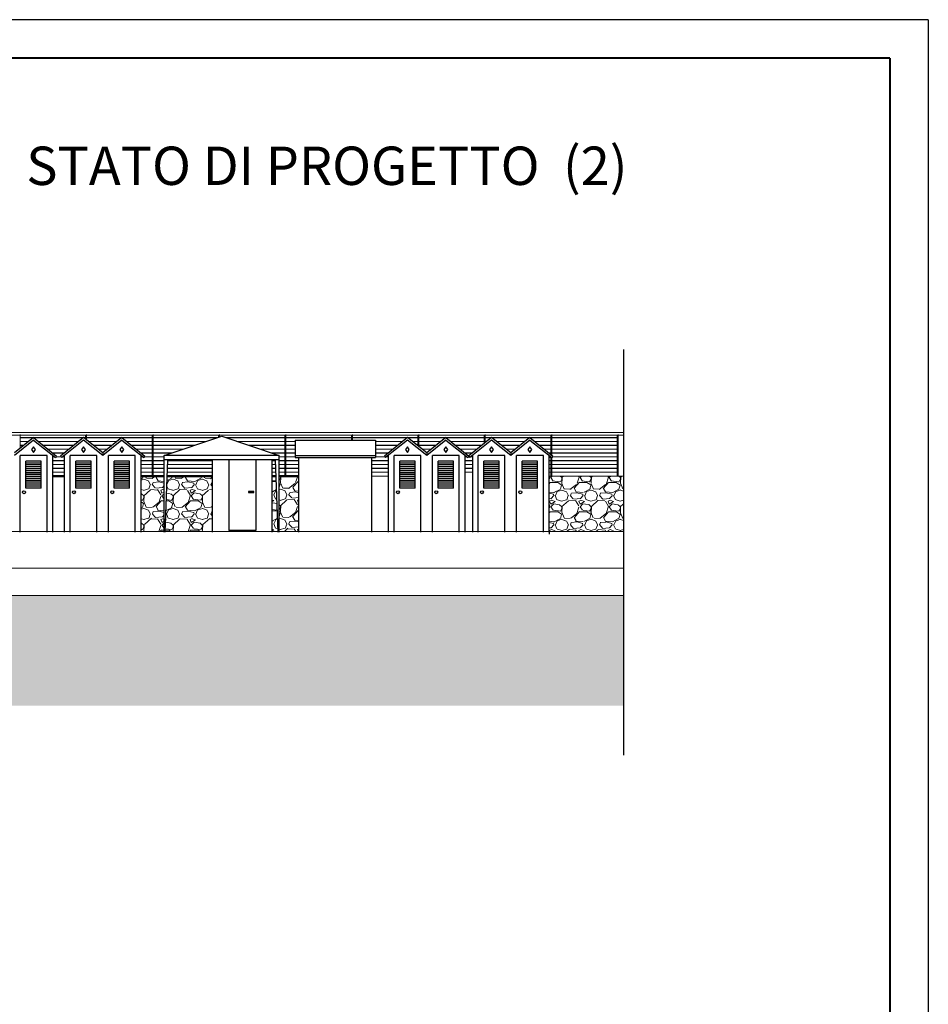
# Model space of a CAD drawing. Units: millimetres. Extents: x 92176 to 92509, y 98063 to 98235.
# Drawn here: x 92485 to 92509, y 98192 to 98218 of the extents above; entities that cross this region are included whole.
import ezdxf

# ---------------------------------------------------------------- set-up
doc = ezdxf.new("R2010")
doc.units = ezdxf.units.MM
doc.layers.add('04-PROGETTO FILIPPONE', color=5, linetype='Continuous')
doc.layers.add('cartiglio', color=9, linetype='Continuous')
for name, color, linetype, lineweight in [('A-DETL-GENF', 7, 'Continuous', 9), ('A-DETL-THIN', 7, 'Continuous', 20), ('A-FLOR', 7, 'Continuous', 9), ('A-FLOR-HRAL', 7, 'Continuous', 9), ('C-TOPO-MAJR', 7, 'Continuous', 9), ('S-STRS', 7, 'Continuous', 9)]:
    doc.layers.add(name, color=color, linetype=linetype, lineweight=lineweight)
doc.styles.add('testo', font='arial.ttf', dxfattribs={"height": 300})

# ---------------------------------------------------------------- blocks, each defined once
blk = doc.blocks.new('Ringhiera - 25mm-V53-Sud - PR')
at = {"layer": 'A-FLOR-HRAL'}
for p, q in [((16396, 2476), (16396, 1400)), ((16421, 1400), (16421, 2477))]:
    blk.add_line(p, q, dxfattribs=at)

msp = doc.modelspace()

# ---------------------------------------------------------------- hatches: boundary and pattern name
at = {"layer": 'A-DETL-GENF'}
h = msp.add_hatch(dxfattribs=at)
h.set_pattern_fill('DOTS', color=251, scale=0.2, style=0)
h.set_pattern_definition([(0, (122.49854, 112.47747), (0.15875, 0.3175), [0, -0.3175])])
h.paths.add_polyline_path([(92461.0386, 98199.88057), (92500.74852, 98199.88057), (92500.74852, 98202.75555), (92448.44466, 98202.75555), (92448.44466, 98199.88057), (92460.50848, 98199.88057)])
at = {"layer": 'S-STRS'}
h = msp.add_hatch(dxfattribs=at)
h.set_pattern_fill('FP_32', color=254, scale=0.005, style=0, pattern_type=2)
h.set_pattern_definition([(228.017, (92465.181664, 98205.6326), (-6.0950565, -6.85795253), [0.102509, -10.148402]), (184.971, (92465.113095, 98205.5564), (9.142499157, 0.76207177), [0.175893, -17.413388]), (132.506, (92464.937864, 98205.54116), (7.61878657, -8.381970975), [0.124035, -12.279499]), (267.274, (92464.640732, 98205.35066), (0.761911353, 15.23999835), [0.160201, -15.859925]), (292.83, (92464.633113, 98205.19064), (-3.80932907, 9.144020553), [0.157086, -15.551559]), (357.273, (92464.694063, 98205.04586), (-15.237504575, 0.7620652), [0.160175, -15.857343]), (37.699, (92464.854057, 98205.03824), (-9.904350132, -7.620038543), [0.211836, -20.971787]), (72.258, (92465.02167, 98205.16778), (5.33314122, 16.763994992), [0.200013, -19.801276]), (121.425, (92465.08262, 98205.35828), (-6.09493477, 9.90604243), [0.160737, -15.912956]), (175.236, (92464.998814, 98205.49544), (8.3806348, -0.76193838), [0.183484, -8.990721]), (222.402, (92464.815964, 98205.51068), (-9.142520258, -8.381983115), [0.237302, -23.492936]), (138.809, (92465.39499, 98205.34304), (-5.3330935, 4.57204006), [0.080994, -8.018426]), (171.468, (92465.33404, 98205.39638), (9.904383595, -1.523975366), [0.15408, -15.253951]), (225.005, (92465.18166, 98205.41924), (4e-06, -0.762), [0.107754, -0.969788]), (203.202, (92465.12833, 98205.51068), (3.80937654, 1.52400107), [0.058024, -5.744393]), (291.798, (92465.075, 98205.48782), (-0.7618681, 2.2860023), [0.082068, -4.021335]), (30.968, (92465.10548, 98205.41162), (2.2856227, 1.5240049), [0.13328, -4.309371]), (161.562, (92465.21976, 98205.4802), (1.5237472, -0.7620066), [0.096372, -2.31293]), (16.392, (92464.633113, 98205.48782), (7.61875735, 2.28598925), [0.135006, -13.365636]), (70.349, (92464.76263, 98205.52592), (-3.04752245, -8.38199266), [0.113278, -11.214457]), (293.195, (92465.21976, 98205.6326), (-1.5237385, 3.8100056), [0.116061, -5.687011]), (343.608, (92465.26547, 98205.52592), (-7.61875735, 2.28598925), [0.135006, -13.365636]), (339.441, (92464.63311, 98205.01538), (-3.80938077, 1.5239912), [0.130192, -6.379406]), (294.772, (92464.755013, 98204.96966), (-3.80943906, 8.38197127), [0.109099, -10.800768]), (66.805, (92465.22738, 98204.8706), (1.5237385, 3.8100056), [0.116061, -5.687011]), (17.357, (92465.27309, 98204.97728), (-9.90436401, -3.04805371), [0.127716, -12.643829]), (69.447, (92464.85406, 98204.8706), (-1.5237526, -3.80999927), [0.065104, -6.445296]), (101.308, (92465.18166, 98204.8706), (-0.7618684, 3.0480015), [0.038854, -3.846574]), (165.962, (92465.17405, 98204.9087), (2.2856316, -0.7619826), [0.157066, -2.984256]), (186.01, (92465.02167, 98204.9468), (7.61875325, 0.76200224), [0.145557, -14.410078]), (303.686, (92465.10548, 98205.34304), (-0.761882, 1.5239966), [0.109892, -2.6374]), (353.156, (92465.166426, 98205.2516), (12.951878495, -1.524026493), [0.191836, -18.99174]), (60.949, (92465.356895, 98205.22874), (-3.04753689, -5.33398054), [0.078449, -7.766518]), (90, (92465.395, 98205.2973), (-0.761875, 0.762), [0.04572, -0.71628]), (120.252, (92465.00643, 98204.96966), (3.04746734, -5.3340192), [0.105856, -10.479747]), (48.017, (92464.9531, 98205.0611), (6.0950565, 6.85795253), [0.205018, -10.045893]), (0, (92465.09024, 98205.2135), (0.761875, 0.762), [0.198088, -0.563788]), (325.3, (92465.288326, 98205.2135), (-7.61871097, 5.33406183), [0.12047, -11.926476]), (254.057, (92465.38737, 98205.14492), (-0.7618796, -3.04799918), [0.110947, -5.436428]), (207.65, (92465.356895, 98205.03824), (-14.475609204, -7.6200437), [0.18062, -17.881444]), (175.425, (92465.1969, 98204.95442), (-9.904375794, 0.762057616), [0.191078, -18.91668])])
h.paths.add_polyline_path([(92488.78405, 98204.424), (92488.78405, 98205.86542), (92488.18405, 98205.86542), (92488.18405, 98204.424)])
h.paths.add_polyline_path([(92488.86828, 98205.86542), (92488.81486, 98204.424), (92490.04869, 98204.424), (92490.04869, 98205.86542)])
h = msp.add_hatch(dxfattribs=at)
h.set_pattern_fill('FP_32', color=254, scale=0.005, style=0, pattern_type=2)
h.set_pattern_definition([(228.017, (92468.73925, 98205.372776), (-6.0950565, -6.85795253), [0.102509, -10.148402]), (184.971, (92468.670682, 98205.296576), (9.142499157, 0.76207177), [0.175893, -17.413388]), (132.506, (92468.49545, 98205.281336), (7.61878657, -8.381970975), [0.124035, -12.279499]), (267.274, (92468.19832, 98205.090836), (0.761911353, 15.23999835), [0.160201, -15.859925]), (292.83, (92468.1907, 98204.930816), (-3.80932907, 9.14402055), [0.157086, -15.551559]), (357.273, (92468.25165, 98204.786036), (-15.237504575, 0.7620652), [0.160175, -15.857343]), (37.699, (92468.411644, 98204.778416), (-9.904350132, -7.620038543), [0.211836, -20.971787]), (72.258, (92468.579257, 98204.907956), (5.33314122, 16.763994992), [0.200013, -19.801276]), (121.425, (92468.640207, 98205.098456), (-6.09493477, 9.90604243), [0.160737, -15.912956]), (175.236, (92468.5564, 98205.235616), (8.3806348, -0.76193838), [0.183484, -8.990721]), (222.402, (92468.373551, 98205.250856), (-9.142520258, -8.381983115), [0.237302, -23.492936]), (138.809, (92468.95258, 98205.083216), (-5.3330935, 4.57204006), [0.080994, -8.018426]), (171.468, (92468.891626, 98205.136556), (9.904383595, -1.523975366), [0.15408, -15.253951]), (225.005, (92468.73925, 98205.1594), (4e-06, -0.762), [0.107754, -0.969788]), (203.202, (92468.68592, 98205.25086), (3.80937654, 1.52400107), [0.058024, -5.744393]), (291.798, (92468.63259, 98205.228), (-0.7618681, 2.2860023), [0.082068, -4.021335]), (30.968, (92468.66306, 98205.1518), (2.2856227, 1.5240049), [0.13328, -4.30937]), (161.562, (92468.77734, 98205.22038), (1.5237472, -0.7620066), [0.096372, -2.31293]), (16.392, (92468.1907, 98205.227996), (7.61875735, 2.28598925), [0.135006, -13.365636]), (70.349, (92468.32022, 98205.266096), (-3.04752245, -8.38199266), [0.113278, -11.214457]), (293.195, (92468.77734, 98205.37278), (-1.5237385, 3.8100056), [0.116061, -5.687011]), (343.608, (92468.823057, 98205.266096), (-7.61875735, 2.28598925), [0.135006, -13.365636]), (339.441, (92468.1907, 98204.755556), (-3.80938077, 1.5239912), [0.130192, -6.379406]), (294.772, (92468.3126, 98204.709836), (-3.80943906, 8.38197127), [0.109099, -10.800768]), (66.805, (92468.78496, 98204.61078), (1.5237385, 3.8100056), [0.116061, -5.687011]), (17.357, (92468.830676, 98204.717456), (-9.90436401, -3.04805371), [0.127716, -12.643829]), (69.447, (92468.411644, 98204.610776), (-1.5237526, -3.80999927), [0.065104, -6.445296]), (101.308, (92468.73925, 98204.61078), (-0.7618684, 3.0480015), [0.038854, -3.846574]), (165.962, (92468.73163, 98204.64888), (2.2856316, -0.7619826), [0.157066, -2.984256]), (186.01, (92468.579257, 98204.686976), (7.61875325, 0.76200224), [0.145557, -14.410078]), (303.686, (92468.66306, 98205.08322), (-0.761882, 1.5239966), [0.109892, -2.6374]), (353.156, (92468.724013, 98204.991776), (12.951878495, -1.524026493), [0.191836, -18.99174]), (60.949, (92468.91448, 98204.968916), (-3.04753689, -5.33398054), [0.078449, -7.766518]), (90, (92468.9526, 98205.0375), (-0.761875, 0.762), [0.04572, -0.71628]), (120.252, (92468.56402, 98204.709836), (3.04746734, -5.3340192), [0.105856, -10.479747]), (48.017, (92468.51069, 98204.801276), (6.0950565, 6.85795253), [0.205018, -10.045893]), (0, (92468.6478, 98204.9537), (0.761875, 0.762), [0.198088, -0.563788]), (325.3, (92468.845913, 98204.953676), (-7.61871097, 5.33406183), [0.12047, -11.926476]), (254.057, (92468.94496, 98204.8851), (-0.7618796, -3.0479992), [0.110947, -5.436428]), (207.65, (92468.914482, 98204.778416), (-14.475609204, -7.6200437), [0.18062, -17.881444]), (175.425, (92468.75449, 98204.694596), (-9.904375794, 0.762057616), [0.191078, -18.91668])])
h.paths.add_polyline_path([(92491.75324, 98204.424), (92491.69982, 98205.86542), (92491.59869, 98205.86542), (92491.59869, 98204.424)])
h.paths.add_polyline_path([(92491.78405, 98205.86542), (92491.78405, 98204.424), (92492.29405, 98204.424), (92492.29405, 98205.86542)])
h = msp.add_hatch(dxfattribs=at)
h.set_pattern_fill('FP_32', color=254, scale=0.005, style=0, pattern_type=2)
h.set_pattern_definition([(228.017, (92476.07197, 98205.34896), (-6.0950565, -6.85795253), [0.102509, -10.148402]), (184.971, (92476.0034, 98205.272758), (9.142499157, 0.76207177), [0.175893, -17.413388]), (132.506, (92475.82817, 98205.25752), (7.61878657, -8.381970975), [0.124035, -12.279499]), (267.274, (92475.531038, 98205.06702), (0.761911353, 15.23999835), [0.160201, -15.859925]), (292.83, (92475.52342, 98204.907), (-3.80932907, 9.144020553), [0.157086, -15.551559]), (357.273, (92475.58437, 98204.76222), (-15.237504575, 0.7620652), [0.160175, -15.857343]), (37.699, (92475.744363, 98204.754598), (-9.904350132, -7.620038543), [0.211836, -20.971787]), (72.258, (92475.911976, 98204.884138), (5.33314122, 16.763994992), [0.200013, -19.801276]), (121.425, (92475.972926, 98205.07464), (-6.09493477, 9.90604243), [0.160737, -15.912956]), (175.236, (92475.88912, 98205.2118), (8.3806348, -0.76193838), [0.183484, -8.990721]), (222.402, (92475.70627, 98205.227038), (-9.142520258, -8.381983115), [0.237302, -23.492936]), (138.809, (92476.285295, 98205.0594), (-5.3330935, 4.57204006), [0.080994, -8.018426]), (171.468, (92476.224345, 98205.11274), (9.904383595, -1.523975366), [0.15408, -15.253951]), (225.005, (92476.07197, 98205.1356), (4e-06, -0.762), [0.107754, -0.969788]), (203.202, (92476.01864, 98205.22704), (3.80937654, 1.52400107), [0.058024, -5.744393]), (291.798, (92475.96531, 98205.20418), (-0.7618681, 2.2860023), [0.082068, -4.021335]), (30.968, (92475.99578, 98205.12798), (2.2856227, 1.5240049), [0.13328, -4.309371]), (161.562, (92476.11006, 98205.19656), (1.5237472, -0.7620066), [0.096372, -2.31293]), (16.392, (92475.52342, 98205.20418), (7.61875735, 2.28598925), [0.135006, -13.365636]), (70.349, (92475.65294, 98205.24228), (-3.04752245, -8.38199266), [0.113278, -11.214457]), (293.195, (92476.11006, 98205.34896), (-1.5237385, 3.8100056), [0.116061, -5.687011]), (343.608, (92476.155776, 98205.24228), (-7.61875735, 2.28598925), [0.135006, -13.365636]), (339.441, (92475.52342, 98204.73174), (-3.80938077, 1.5239912), [0.130192, -6.379406]), (294.772, (92475.64532, 98204.68602), (-3.80943906, 8.38197127), [0.109099, -10.800768]), (66.805, (92476.11768, 98204.58696), (1.5237385, 3.8100056), [0.116061, -5.687011]), (17.357, (92476.163395, 98204.69364), (-9.90436401, -3.04805371), [0.127716, -12.643829]), (69.447, (92475.74436, 98204.58696), (-1.5237526, -3.80999927), [0.065104, -6.445296]), (101.308, (92476.07197, 98204.58696), (-0.7618684, 3.0480015), [0.038854, -3.846574]), (165.962, (92476.06435, 98204.62506), (2.2856316, -0.7619826), [0.157066, -2.984256]), (186.01, (92475.911976, 98204.66316), (7.61875325, 0.76200224), [0.145557, -14.410078]), (303.686, (92475.99578, 98205.0594), (-0.761882, 1.5239966), [0.109892, -2.6374]), (353.156, (92476.056732, 98204.967958), (12.951878495, -1.524026493), [0.191836, -18.99174]), (60.949, (92476.2472, 98204.9451), (-3.04753689, -5.33398054), [0.078449, -7.766518]), (90, (92476.2853, 98205.0137), (-0.761875, 0.762), [0.04572, -0.71628]), (120.252, (92475.89674, 98204.68602), (3.04746734, -5.3340192), [0.105856, -10.479747]), (48.017, (92475.84341, 98204.77746), (6.0950565, 6.85795253), [0.205018, -10.045893]), (0, (92475.98055, 98204.92986), (0.761875, 0.762), [0.198088, -0.563788]), (325.3, (92476.17863, 98204.92986), (-7.61871097, 5.33406183), [0.12047, -11.926476]), (254.057, (92476.27768, 98204.86128), (-0.7618796, -3.0479992), [0.110947, -5.436428]), (207.65, (92476.2472, 98204.754598), (-14.475609204, -7.6200437), [0.18062, -17.881444]), (175.425, (92476.087207, 98204.670778), (-9.904375794, 0.762057616), [0.191078, -18.91668])])
h.paths.add_polyline_path([(92500.74852, 98205.86542), (92498.81405, 98205.86542), (92498.81405, 98204.424), (92500.74852, 98204.424)])

# ---------------------------------------------------------------- linework, layer by layer
at = {"lineweight": 40}
for q in [(92440.02556, 98216.75073), (92507.69216, 98159.35073)]:
    msp.add_line((92507.69216, 98216.75073), q, dxfattribs=at)
at = {"color": 7}
msp.add_line((92500.74852, 98209.16262), (92500.74852, 98198.59683), dxfattribs=at)
at = {"linetype": 'Continuous'}
for p, q in [((92485.38405, 98206.86606), (92484.88405, 98206.46606)), ((92485.38405, 98206.80203), (92484.88405, 98206.40203)), ((92485.38405, 98206.86606), (92485.98405, 98206.38606)), ((92485.38405, 98206.80203), (92485.95282, 98206.34701)), ((92486.68405, 98206.86606), (92486.08405, 98206.38606)), ((92486.68405, 98206.80203), (92486.11529, 98206.34701)), ((92487.18405, 98206.46606), (92486.68405, 98206.86606)), ((92487.18405, 98206.40203), (92486.68405, 98206.80203)), ((92487.68405, 98206.86606), (92487.18405, 98206.46606)), ((92487.68405, 98206.80203), (92487.18405, 98206.40203)), ((92487.68405, 98206.86606), (92488.28405, 98206.38606)), ((92487.68405, 98206.80203), (92488.25282, 98206.34701)), ((92488.78405, 98206.40203), (92490.28405, 98206.90203)), ((92490.28405, 98206.90203), (92491.78405, 98206.40203)), ((92492.19405, 98206.80203), (92494.29405, 98206.80203)), ((92492.19405, 98206.80203), (92492.19405, 98206.34701)), ((92494.29405, 98206.80203), (92494.29405, 98206.34701)), ((92495.12405, 98206.86606), (92494.52405, 98206.38606)), ((92495.12405, 98206.80203), (92494.55529, 98206.34701)), ((92495.62405, 98206.46606), (92495.12405, 98206.86606)), ((92495.62405, 98206.40203), (92495.12405, 98206.80203)), ((92496.12405, 98206.86606), (92495.62405, 98206.46606)), ((92496.12405, 98206.80203), (92495.62405, 98206.40203)), ((92496.12405, 98206.86606), (92496.72405, 98206.38606)), ((92496.12405, 98206.80203), (92496.69282, 98206.34701)), ((92497.31405, 98206.86606), (92496.71905, 98206.39006)), ((92497.31405, 98206.80203), (92496.74529, 98206.34701)), ((92497.81405, 98206.46606), (92497.31405, 98206.86606)), ((92497.81405, 98206.40203), (92497.31405, 98206.80203)), ((92498.31405, 98206.86606), (92497.81405, 98206.46606)), ((92498.31405, 98206.80203), (92497.81405, 98206.40203)), ((92498.31405, 98206.86606), (92498.91405, 98206.38606)), ((92498.31405, 98206.80203), (92498.88282, 98206.34701)), ((92485.38176, 98206.62648, 0.385), (92485.33176, 98206.55148, 0.385)), ((92485.33176, 98206.55148, 0.385), (92485.38176, 98206.47648, 0.385)), ((92485.43176, 98206.55148, 0.385), (92485.38176, 98206.62648, 0.385)), ((92485.38176, 98206.47648, 0.385), (92485.43176, 98206.55148, 0.385)), ((92486.68176, 98206.62648, 0.385), (92486.63176, 98206.55148, 0.385)), ((92486.63176, 98206.55148, 0.385), (92486.68176, 98206.47648, 0.385)), ((92486.73176, 98206.55148, 0.385), (92486.68176, 98206.62648, 0.385)), ((92486.68176, 98206.47648, 0.385), (92486.73176, 98206.55148, 0.385)), ((92487.18405, 98206.46606), (92487.18405, 98206.40203)), ((92487.18405, 98206.46606), (92487.18405, 98206.40203)), ((92487.68176, 98206.62648, 0.385), (92487.63176, 98206.55148, 0.385)), ((92487.63176, 98206.55148, 0.385), (92487.68176, 98206.47648, 0.385)), ((92487.73176, 98206.55148, 0.385), (92487.68176, 98206.62648, 0.385)), ((92487.68176, 98206.47648, 0.385), (92487.73176, 98206.55148, 0.385)), ((92495.12176, 98206.62648, 0.385), (92495.07176, 98206.55148, 0.385)), ((92495.07176, 98206.55148, 0.385), (92495.12176, 98206.47648, 0.385)), ((92495.17176, 98206.55148, 0.385), (92495.12176, 98206.62648, 0.385)), ((92495.12176, 98206.47648, 0.385), (92495.17176, 98206.55148, 0.385)), ((92495.62405, 98206.46606), (92495.62405, 98206.40203)), ((92495.62405, 98206.46606), (92495.62405, 98206.40203)), ((92496.12176, 98206.62648, 0.385), (92496.07176, 98206.55148, 0.385)), ((92496.07176, 98206.55148, 0.385), (92496.12176, 98206.47648, 0.385)), ((92496.17176, 98206.55148, 0.385), (92496.12176, 98206.62648, 0.385)), ((92496.12176, 98206.47648, 0.385), (92496.17176, 98206.55148, 0.385)), ((92497.31176, 98206.62648, 0.385), (92497.26176, 98206.55148, 0.385)), ((92497.26176, 98206.55148, 0.385), (92497.31176, 98206.47648, 0.385)), ((92497.36176, 98206.55148, 0.385), (92497.31176, 98206.62648, 0.385)), ((92497.31176, 98206.47648, 0.385), (92497.36176, 98206.55148, 0.385)), ((92497.81405, 98206.46606), (92497.81405, 98206.40203)), ((92497.81405, 98206.46606), (92497.81405, 98206.40203)), ((92498.31176, 98206.62648, 0.385), (92498.26176, 98206.55148, 0.385)), ((92498.26176, 98206.55148, 0.385), (92498.31176, 98206.47648, 0.385)), ((92498.36176, 98206.55148, 0.385), (92498.31176, 98206.62648, 0.385)), ((92498.31176, 98206.47648, 0.385), (92498.36176, 98206.55148, 0.385)), ((92485.03405, 98204.40203), (92485.03405, 98206.40203)), ((92485.18405, 98205.55203), (92485.18405, 98206.25203)), ((92485.58405, 98205.55203), (92485.58405, 98206.25203)), ((92485.73405, 98204.40203), (92485.73405, 98206.40203)), ((92485.88405, 98204.40203), (92485.88405, 98206.40203)), ((92485.98405, 98206.38606), (92485.95282, 98206.34701)), ((92486.08405, 98206.38606), (92486.11529, 98206.34701)), ((92486.18405, 98206.40203), (92486.18405, 98204.40203)), ((92486.33405, 98204.40203), (92486.33405, 98206.40203)), ((92486.48405, 98205.55203), (92486.48405, 98206.25203)), ((92486.88405, 98205.55203), (92486.88405, 98206.25203)), ((92487.03405, 98204.40203), (92487.03405, 98206.40203)), ((92487.33405, 98204.40203), (92487.33405, 98206.40203)), ((92487.48405, 98205.55203), (92487.48405, 98206.25203)), ((92487.88405, 98205.55203), (92487.88405, 98206.25203)), ((92488.03405, 98204.40203), (92488.03405, 98206.40203)), ((92488.18405, 98204.40203), (92488.18405, 98206.40203)), ((92488.28405, 98206.38606), (92488.25282, 98206.34701)), ((92488.78405, 98204.40203), (92488.78405, 98206.40203)), ((92491.78405, 98206.40203), (92488.78405, 98206.40203)), ((92491.78405, 98206.29086), (92488.78405, 98206.29086)), ((92488.81405, 98204.40203), (92488.88405, 98206.29086)), ((92491.75405, 98204.40203), (92491.68405, 98206.29086)), ((92491.78405, 98204.40203), (92491.78405, 98206.40203)), ((92492.19405, 98206.40203), (92494.29405, 98206.40203)), ((92492.19405, 98206.34701), (92494.29405, 98206.34701)), ((92492.29405, 98204.40203), (92492.29405, 98206.34701)), ((92494.19405, 98204.40203), (92494.19405, 98206.34701)), ((92494.52405, 98206.38606), (92494.55529, 98206.34701)), ((92494.62405, 98206.40203), (92494.62405, 98204.40203)), ((92494.77405, 98204.40203), (92494.77405, 98206.40203)), ((92494.92405, 98205.55203), (92494.92405, 98206.25203)), ((92495.32405, 98205.55203), (92495.32405, 98206.25203)), ((92495.47405, 98204.40203), (92495.47405, 98206.40203)), ((92495.77405, 98204.40203), (92495.77405, 98206.40203)), ((92495.92405, 98205.55203), (92495.92405, 98206.25203)), ((92496.32405, 98205.55203), (92496.32405, 98206.25203)), ((92496.47405, 98204.40203), (92496.47405, 98206.40203)), ((92496.62405, 98204.40203), (92496.62405, 98206.40203)), ((92496.72405, 98206.38606), (92496.69282, 98206.34701)), ((92496.71905, 98206.37981), (92496.74529, 98206.34701)), ((92496.81405, 98206.40203), (92496.81405, 98204.40203)), ((92496.96405, 98204.40203), (92496.96405, 98206.40203)), ((92497.11405, 98205.55203), (92497.11405, 98206.25203)), ((92497.51405, 98205.55203), (92497.51405, 98206.25203)), ((92497.66405, 98204.40203), (92497.66405, 98206.40203)), ((92497.96405, 98204.40203), (92497.96405, 98206.40203)), ((92498.11405, 98205.55203), (92498.11405, 98206.25203)), ((92498.51405, 98205.55203), (92498.51405, 98206.25203)), ((92498.66405, 98204.40203), (92498.66405, 98206.40203)), ((92498.81405, 98204.40203), (92498.81405, 98206.40203)), ((92498.91405, 98206.38606), (92498.88282, 98206.34701)), ((92498.81405, 98204.40203), (92498.81405, 98204.35203))]:
    msp.add_line(p, q, dxfattribs=at)
for points in [[(92485.73405, 98206.40203), (92485.03405, 98206.40203)], [(92485.58405, 98206.25203), (92485.18405, 98206.25203)], [(92485.58405, 98206.20203), (92485.18405, 98206.20203)], [(92487.03405, 98206.40203), (92486.33405, 98206.40203)], [(92486.88405, 98206.25203), (92486.48405, 98206.25203)], [(92486.88405, 98206.20203), (92486.48405, 98206.20203)], [(92488.03405, 98206.40203), (92487.33405, 98206.40203)], [(92487.88405, 98206.25203), (92487.48405, 98206.25203)], [(92487.88405, 98206.20203), (92487.48405, 98206.20203)], [(92495.47405, 98206.40203), (92494.77405, 98206.40203)], [(92495.32405, 98206.25203), (92494.92405, 98206.25203)], [(92495.32405, 98206.20203), (92494.92405, 98206.20203)], [(92496.47405, 98206.40203), (92495.77405, 98206.40203)], [(92496.32405, 98206.25203), (92495.92405, 98206.25203)], [(92496.32405, 98206.20203), (92495.92405, 98206.20203)], [(92497.66405, 98206.40203), (92496.96405, 98206.40203)], [(92497.51405, 98206.25203), (92497.11405, 98206.25203)], [(92497.51405, 98206.20203), (92497.11405, 98206.20203)], [(92498.66405, 98206.40203), (92497.96405, 98206.40203)], [(92498.51405, 98206.25203), (92498.11405, 98206.25203)], [(92498.51405, 98206.20203), (92498.11405, 98206.20203)], [(92485.58405, 98206.15203), (92485.18405, 98206.15203)], [(92485.58405, 98206.10203), (92485.18405, 98206.10203)], [(92485.58405, 98206.05203), (92485.18405, 98206.05203)], [(92485.58405, 98206.00203), (92485.18405, 98206.00203)], [(92485.58405, 98205.95203), (92485.18405, 98205.95203)], [(92486.88405, 98206.15203), (92486.48405, 98206.15203)], [(92486.88405, 98206.10203), (92486.48405, 98206.10203)], [(92486.88405, 98206.05203), (92486.48405, 98206.05203)], [(92486.88405, 98206.00203), (92486.48405, 98206.00203)], [(92486.88405, 98205.95203), (92486.48405, 98205.95203)], [(92487.88405, 98206.15203), (92487.48405, 98206.15203)], [(92487.88405, 98206.10203), (92487.48405, 98206.10203)], [(92487.88405, 98206.05203), (92487.48405, 98206.05203)], [(92487.88405, 98206.00203), (92487.48405, 98206.00203)], [(92487.88405, 98205.95203), (92487.48405, 98205.95203)], [(92495.32405, 98206.15203), (92494.92405, 98206.15203)], [(92495.32405, 98206.10203), (92494.92405, 98206.10203)], [(92495.32405, 98206.05203), (92494.92405, 98206.05203)], [(92495.32405, 98206.00203), (92494.92405, 98206.00203)], [(92495.32405, 98205.95203), (92494.92405, 98205.95203)], [(92496.32405, 98206.15203), (92495.92405, 98206.15203)], [(92496.32405, 98206.10203), (92495.92405, 98206.10203)], [(92496.32405, 98206.05203), (92495.92405, 98206.05203)], [(92496.32405, 98206.00203), (92495.92405, 98206.00203)], [(92496.32405, 98205.95203), (92495.92405, 98205.95203)], [(92497.51405, 98206.15203), (92497.11405, 98206.15203)], [(92497.51405, 98206.10203), (92497.11405, 98206.10203)], [(92497.51405, 98206.05203), (92497.11405, 98206.05203)], [(92497.51405, 98206.00203), (92497.11405, 98206.00203)], [(92497.51405, 98205.95203), (92497.11405, 98205.95203)], [(92498.51405, 98206.15203), (92498.11405, 98206.15203)], [(92498.51405, 98206.10203), (92498.11405, 98206.10203)], [(92498.51405, 98206.05203), (92498.11405, 98206.05203)], [(92498.51405, 98206.00203), (92498.11405, 98206.00203)], [(92498.51405, 98205.95203), (92498.11405, 98205.95203)], [(92485.58405, 98205.90203), (92485.18405, 98205.90203)], [(92485.58405, 98205.85203), (92485.18405, 98205.85203)], [(92485.58405, 98205.80203), (92485.18405, 98205.80203)], [(92485.58405, 98205.75203), (92485.18405, 98205.75203)], [(92485.58405, 98205.70203), (92485.18405, 98205.70203)], [(92486.88405, 98205.90203), (92486.48405, 98205.90203)], [(92486.88405, 98205.85203), (92486.48405, 98205.85203)], [(92486.88405, 98205.80203), (92486.48405, 98205.80203)], [(92486.88405, 98205.75203), (92486.48405, 98205.75203)], [(92486.88405, 98205.70203), (92486.48405, 98205.70203)], [(92487.88405, 98205.90203), (92487.48405, 98205.90203)], [(92487.88405, 98205.85203), (92487.48405, 98205.85203)], [(92487.88405, 98205.80203), (92487.48405, 98205.80203)], [(92487.88405, 98205.75203), (92487.48405, 98205.75203)], [(92487.88405, 98205.70203), (92487.48405, 98205.70203)], [(92495.32405, 98205.90203), (92494.92405, 98205.90203)], [(92495.32405, 98205.85203), (92494.92405, 98205.85203)], [(92495.32405, 98205.80203), (92494.92405, 98205.80203)], [(92495.32405, 98205.75203), (92494.92405, 98205.75203)], [(92495.32405, 98205.70203), (92494.92405, 98205.70203)], [(92496.32405, 98205.90203), (92495.92405, 98205.90203)], [(92496.32405, 98205.85203), (92495.92405, 98205.85203)], [(92496.32405, 98205.80203), (92495.92405, 98205.80203)], [(92496.32405, 98205.75203), (92495.92405, 98205.75203)], [(92496.32405, 98205.70203), (92495.92405, 98205.70203)], [(92497.51405, 98205.90203), (92497.11405, 98205.90203)], [(92497.51405, 98205.85203), (92497.11405, 98205.85203)], [(92497.51405, 98205.80203), (92497.11405, 98205.80203)], [(92497.51405, 98205.75203), (92497.11405, 98205.75203)], [(92497.51405, 98205.70203), (92497.11405, 98205.70203)], [(92498.51405, 98205.90203), (92498.11405, 98205.90203)], [(92498.51405, 98205.85203), (92498.11405, 98205.85203)], [(92498.51405, 98205.80203), (92498.11405, 98205.80203)], [(92498.51405, 98205.75203), (92498.11405, 98205.75203)], [(92498.51405, 98205.70203), (92498.11405, 98205.70203)], [(92485.58405, 98205.65203), (92485.18405, 98205.65203)], [(92485.58405, 98205.60203), (92485.18405, 98205.60203)], [(92485.58405, 98205.55203), (92485.18405, 98205.55203)], [(92486.88405, 98205.65203), (92486.48405, 98205.65203)], [(92486.88405, 98205.60203), (92486.48405, 98205.60203)], [(92486.88405, 98205.55203), (92486.48405, 98205.55203)], [(92487.88405, 98205.65203), (92487.48405, 98205.65203)], [(92487.88405, 98205.60203), (92487.48405, 98205.60203)], [(92487.88405, 98205.55203), (92487.48405, 98205.55203)], [(92495.32405, 98205.65203), (92494.92405, 98205.65203)], [(92495.32405, 98205.60203), (92494.92405, 98205.60203)], [(92495.32405, 98205.55203), (92494.92405, 98205.55203)], [(92496.32405, 98205.65203), (92495.92405, 98205.65203)], [(92496.32405, 98205.60203), (92495.92405, 98205.60203)], [(92496.32405, 98205.55203), (92495.92405, 98205.55203)], [(92497.51405, 98205.65203), (92497.11405, 98205.65203)], [(92497.51405, 98205.60203), (92497.11405, 98205.60203)], [(92497.51405, 98205.55203), (92497.11405, 98205.55203)], [(92498.51405, 98205.65203), (92498.11405, 98205.65203)], [(92498.51405, 98205.60203), (92498.11405, 98205.60203)], [(92498.51405, 98205.55203), (92498.11405, 98205.55203)]]:
    msp.add_lwpolyline(points, dxfattribs=at)
for centre in [(92485.13315, 98205.44161, 0.385), (92486.43315, 98205.44161, 0.385), (92487.43315, 98205.44161, 0.385), (92494.87315, 98205.44161, 0.385), (92495.87315, 98205.44161, 0.385), (92497.06315, 98205.44161, 0.385), (92498.06315, 98205.44161, 0.385)]:
    msp.add_circle(centre, 0.03897, dxfattribs=at)
at = {"layer": '04-PROGETTO FILIPPONE', "color": 8, "linetype": 'Continuous', "elevation": 0.157}
for points in [[(92490.04869, 98204.40203), (92490.04869, 98206.29086)], [(92491.59869, 98204.40203), (92491.59869, 98206.29086)]]:
    msp.add_lwpolyline(points, dxfattribs=at)
at = {"layer": '04-PROGETTO FILIPPONE', "color": 8, "linetype": 'Continuous'}
for points in [[(92490.47369, 98206.29086), (92490.47369, 98204.44852)], [(92491.17369, 98206.29086), (92491.17369, 98204.44852)], [(92498.81405, 98206.35203), (92498.87655, 98206.35203)], [(92491.12369, 98205.44852), (92491.12369, 98205.46352), (92490.99332, 98205.46352)], [(92490.99332, 98205.43352), (92491.12369, 98205.43352), (92491.12369, 98205.44852)], [(92491.17369, 98204.44852), (92490.47369, 98204.44852)]]:
    msp.add_lwpolyline(points, dxfattribs=at)
for centre, radius, start, end in [((92494.30223, 98206.59678), 0.03069, 99.835336, 105.457491), ((92498.74175, 98206.50727), 0.03069, 346.372899, 350.164664), ((92490.99351, 98205.44852), 0.015, 89.300496, 270.699504)]:
    msp.add_arc(centre, radius, start, end, dxfattribs=at)
at = {"layer": 'A-DETL-THIN'}
msp.add_line((92500.74852, 98202.75555), (92448.44466, 98202.75555), dxfattribs=at)
at = {"layer": 'A-FLOR', "lineweight": 50}
for p, q in [((92485.88405, 98205.86542), (92486.18405, 98205.86542)), ((92488.18405, 98205.86542, -0.0506), (92488.78405, 98205.86542, 0.0162)), ((92488.86828, 98205.86542, 0.02558), (92490.04869, 98205.86542, 0.157)), ((92491.59869, 98205.86542, 0.157), (92491.69982, 98205.86542, 0.157)), ((92491.78405, 98205.86542, 0.157), (92492.29405, 98205.86542, 0.157))]:
    msp.add_line(p, q, dxfattribs=at)
at = {"layer": 'A-FLOR'}
for p, q in [((92494.19405, 98205.86542, 0.157), (92494.62405, 98205.86542, 0.157)), ((92498.81405, 98205.86542), (92500.74852, 98205.86542, 0.60989)), ((92466.69403, 98204.424), (92500.74852, 98204.424))]:
    msp.add_line(p, q, dxfattribs=at)
at = {"layer": 'A-FLOR-HRAL'}
for p, q in [((92500.74852, 98207.00042), (92480.72635, 98207.00042)), ((92485.03374, 98206.58581), (92485.03374, 98206.94267)), ((92486.73964, 98206.94124), (92486.73964, 98206.82159)), ((92486.76464, 98206.80159), (92486.76464, 98206.94251)), ((92488.47054, 98206.94139), (92488.47054, 98205.86542)), ((92488.49554, 98205.86542), (92488.49554, 98206.94279)), ((92490.20144, 98206.94123), (92490.20144, 98206.87449)), ((92490.22644, 98206.88282), (92490.22644, 98206.94228)), ((92493.66324, 98206.94123), (92493.66324, 98206.80203)), ((92493.68824, 98206.80203), (92493.68824, 98206.94228)), ((92495.39414, 98206.94123), (92495.39414, 98206.64999)), ((92495.41914, 98206.62999), (92495.41914, 98206.94228)), ((92497.12504, 98206.94123), (92497.12504, 98206.71485)), ((92497.15004, 98206.73485), (92497.15004, 98206.94228)), ((92498.85594, 98206.94123), (92498.85594, 98206.43254)), ((92498.88094, 98206.41254), (92498.88094, 98206.94228)), ((92480.73868, 98206.93042), (92500.74852, 98206.93042)), ((92486.74236, 98206.86542), (92485.03135, 98206.86542)), ((92485.03135, 98206.86142), (92486.74236, 98206.86142)), ((92485.25825, 98206.76542), (92485.03135, 98206.76542)), ((92485.03135, 98206.76142), (92485.25325, 98206.76142)), ((92486.55825, 98206.76542), (92485.50985, 98206.76542)), ((92485.51485, 98206.76142), (92486.55325, 98206.76142)), ((92488.47326, 98206.86542), (92486.76225, 98206.86542)), ((92486.76225, 98206.86142), (92488.47326, 98206.86142)), ((92487.55825, 98206.76542), (92486.80985, 98206.76542)), ((92486.81485, 98206.76142), (92487.55325, 98206.76142)), ((92488.47326, 98206.76542), (92487.80985, 98206.76542)), ((92487.81485, 98206.76142), (92488.47326, 98206.76142)), ((92490.17422, 98206.86542), (92488.49315, 98206.86542)), ((92488.49315, 98206.86142), (92490.16222, 98206.86142)), ((92489.87422, 98206.76542), (92488.49315, 98206.76542)), ((92488.49315, 98206.76142), (92489.86222, 98206.76142)), ((92491.93506, 98206.86542), (92490.39387, 98206.86542)), ((92490.40587, 98206.86142), (92491.93506, 98206.86142)), ((92491.93506, 98206.76542), (92490.69387, 98206.76542)), ((92490.70587, 98206.76142), (92491.93506, 98206.76142)), ((92493.66596, 98206.86542), (92491.95495, 98206.86542)), ((92491.95495, 98206.86142), (92493.66596, 98206.86142)), ((92492.19405, 98206.76542), (92491.95495, 98206.76542)), ((92491.95495, 98206.76142), (92492.19405, 98206.76142)), ((92495.39686, 98206.86542), (92493.68585, 98206.86542)), ((92493.68585, 98206.86142), (92495.39686, 98206.86142)), ((92494.99825, 98206.76542), (92494.29405, 98206.76542)), ((92494.29405, 98206.76142), (92494.99325, 98206.76142)), ((92495.39686, 98206.76542), (92495.24985, 98206.76542)), ((92495.25485, 98206.76142), (92495.39686, 98206.76142)), ((92497.12776, 98206.86542), (92495.41675, 98206.86542)), ((92495.41675, 98206.86142), (92497.12776, 98206.86142)), ((92495.99825, 98206.76542), (92495.41675, 98206.76542)), ((92495.41675, 98206.76142), (92495.99325, 98206.76142)), ((92497.12776, 98206.76542), (92496.24985, 98206.76542)), ((92496.25485, 98206.76142), (92497.12776, 98206.76142)), ((92498.85866, 98206.86542), (92497.14765, 98206.86542)), ((92497.14765, 98206.86142), (92498.85866, 98206.86142)), ((92497.18825, 98206.76542), (92497.14765, 98206.76542)), ((92497.14765, 98206.76142), (92497.18325, 98206.76142)), ((92498.18825, 98206.76542), (92497.43985, 98206.76542)), ((92497.44485, 98206.76142), (92498.18325, 98206.76142)), ((92498.85866, 98206.76542), (92498.43985, 98206.76542)), ((92498.44485, 98206.76142), (92498.85866, 98206.76142)), ((92500.58956, 98206.86542), (92498.87855, 98206.86542)), ((92498.87855, 98206.86142), (92500.58956, 98206.86142)), ((92500.58956, 98206.76542), (92498.87855, 98206.76542)), ((92498.87855, 98206.76142), (92500.58956, 98206.76142)), ((92485.13325, 98206.66542), (92485.03135, 98206.66542)), ((92485.03135, 98206.66142), (92485.12825, 98206.66142)), ((92486.43325, 98206.66542), (92485.63485, 98206.66542)), ((92485.63985, 98206.66142), (92486.42825, 98206.66142)), ((92486.30825, 98206.56542), (92485.75985, 98206.56542)), ((92485.76485, 98206.56142), (92486.30325, 98206.56142)), ((92486.18325, 98206.46542), (92485.88485, 98206.46542)), ((92485.88985, 98206.46142), (92486.17825, 98206.46142)), ((92487.43325, 98206.66542), (92486.93485, 98206.66542)), ((92486.93985, 98206.66142), (92487.42825, 98206.66142)), ((92487.30825, 98206.56542), (92487.05985, 98206.56542)), ((92487.06485, 98206.56142), (92487.30325, 98206.56142)), ((92488.47326, 98206.66542), (92487.93485, 98206.66542)), ((92487.93985, 98206.66142), (92488.47326, 98206.66142)), ((92488.47326, 98206.56542), (92488.05985, 98206.56542)), ((92488.06485, 98206.56142), (92488.47326, 98206.56142)), ((92488.47326, 98206.46542), (92488.18485, 98206.46542)), ((92488.18985, 98206.46142), (92488.47326, 98206.46142)), ((92489.57422, 98206.66542), (92488.49315, 98206.66542)), ((92488.49315, 98206.66142), (92489.56222, 98206.66142)), ((92489.27422, 98206.56542), (92488.49315, 98206.56542)), ((92488.49315, 98206.56142), (92489.26222, 98206.56142)), ((92488.97422, 98206.46542), (92488.49315, 98206.46542)), ((92488.49315, 98206.46142), (92488.96222, 98206.46142)), ((92491.93506, 98206.66542), (92490.99387, 98206.66542)), ((92491.00587, 98206.66142), (92491.93506, 98206.66142)), ((92491.93506, 98206.56542), (92491.29387, 98206.56542)), ((92491.30587, 98206.56142), (92491.93506, 98206.56142)), ((92491.93506, 98206.46542), (92491.59387, 98206.46542)), ((92491.60587, 98206.46142), (92491.93506, 98206.46142)), ((92492.19405, 98206.66542), (92491.95495, 98206.66542)), ((92491.95495, 98206.66142), (92492.19405, 98206.66142)), ((92492.19405, 98206.56542), (92491.95495, 98206.56542)), ((92491.95495, 98206.56142), (92492.19405, 98206.56142)), ((92492.19405, 98206.46542), (92491.95495, 98206.46542)), ((92491.95495, 98206.46142), (92492.19405, 98206.46142)), ((92494.87325, 98206.66542), (92494.29405, 98206.66542)), ((92494.29405, 98206.66142), (92494.86825, 98206.66142)), ((92494.74825, 98206.56542), (92494.29405, 98206.56542)), ((92494.29405, 98206.56142), (92494.74325, 98206.56142)), ((92494.62325, 98206.46542), (92494.29405, 98206.46542)), ((92494.29405, 98206.46142), (92494.61825, 98206.46142)), ((92495.39686, 98206.66542), (92495.37485, 98206.66542)), ((92495.37985, 98206.66142), (92495.39686, 98206.66142)), ((92495.87325, 98206.66542), (92495.41675, 98206.66542)), ((92495.41675, 98206.66142), (92495.86825, 98206.66142)), ((92495.74825, 98206.56542), (92495.49985, 98206.56542)), ((92495.50485, 98206.56142), (92495.74325, 98206.56142)), ((92497.06325, 98206.66542), (92496.37485, 98206.66542)), ((92496.37985, 98206.66142), (92497.05825, 98206.66142)), ((92496.93825, 98206.56542), (92496.49985, 98206.56542)), ((92496.50485, 98206.56142), (92496.93325, 98206.56142)), ((92496.81325, 98206.46542), (92496.62485, 98206.46542)), ((92496.62985, 98206.46142), (92496.80825, 98206.46142)), ((92498.06325, 98206.66542), (92497.56485, 98206.66542)), ((92497.56985, 98206.66142), (92498.05825, 98206.66142)), ((92497.93825, 98206.56542), (92497.68985, 98206.56542)), ((92497.69485, 98206.56142), (92497.93325, 98206.56142)), ((92498.85866, 98206.66542), (92498.56485, 98206.66542)), ((92498.56985, 98206.66142), (92498.85866, 98206.66142)), ((92498.85866, 98206.56542), (92498.68985, 98206.56542)), ((92498.69485, 98206.56142), (92498.85866, 98206.56142)), ((92498.85866, 98206.46542), (92498.81485, 98206.46542)), ((92498.81985, 98206.46142), (92498.85866, 98206.46142)), ((92500.58956, 98206.66542), (92498.87855, 98206.66542)), ((92498.87855, 98206.66142), (92500.58956, 98206.66142)), ((92500.58956, 98206.56542), (92498.87855, 98206.56542)), ((92498.87855, 98206.56142), (92500.58956, 98206.56142)), ((92500.58956, 98206.46542), (92498.87855, 98206.46542)), ((92498.87855, 98206.46142), (92500.58956, 98206.46142)), ((92485.92981, 98206.36542), (92485.88405, 98206.36542)), ((92485.88405, 98206.36142), (92485.93481, 98206.36142)), ((92486.18405, 98206.26542), (92485.88405, 98206.26542)), ((92485.88405, 98206.26142), (92486.18405, 98206.26142)), ((92485.96434, 98206.36142), (92486.10376, 98206.36142)), ((92486.10056, 98206.36542), (92485.96754, 98206.36542)), ((92486.13329, 98206.36142), (92486.18405, 98206.36142)), ((92486.18405, 98206.36542), (92486.13829, 98206.36542)), ((92488.47326, 98206.36542), (92488.18405, 98206.36542)), ((92488.18405, 98206.36142), (92488.47326, 98206.36142)), ((92488.47326, 98206.26542), (92488.18405, 98206.26542)), ((92488.18405, 98206.26142), (92488.47326, 98206.26142)), ((92488.78405, 98206.36542), (92488.49315, 98206.36542)), ((92488.49315, 98206.36142), (92488.78405, 98206.36142)), ((92488.78405, 98206.26542), (92488.49315, 98206.26542)), ((92488.49315, 98206.26142), (92488.78405, 98206.26142)), ((92488.88296, 98206.26142), (92490.04869, 98206.26142)), ((92490.04869, 98206.26542), (92488.8831, 98206.26542)), ((92491.68499, 98206.26542), (92491.59869, 98206.26542)), ((92491.59869, 98206.26142), (92491.68514, 98206.26142)), ((92491.93506, 98206.36542), (92491.78405, 98206.36542)), ((92491.78405, 98206.36142), (92491.93506, 98206.36142)), ((92491.93506, 98206.26542), (92491.78405, 98206.26542)), ((92491.78405, 98206.26142), (92491.93506, 98206.26142)), ((92492.19405, 98206.36542), (92491.95495, 98206.36542)), ((92491.95495, 98206.36142), (92492.19405, 98206.36142)), ((92492.29405, 98206.26542), (92491.95495, 98206.26542)), ((92491.95495, 98206.26142), (92492.29405, 98206.26142)), ((92494.62405, 98206.26542), (92494.19405, 98206.26542)), ((92494.19405, 98206.26142), (92494.62405, 98206.26142)), ((92494.54056, 98206.36542), (92494.29405, 98206.36542)), ((92494.29405, 98206.36142), (92494.54376, 98206.36142)), ((92494.57329, 98206.36142), (92494.62405, 98206.36142)), ((92494.62405, 98206.36542), (92494.57829, 98206.36542)), ((92496.66981, 98206.36542), (92496.62405, 98206.36542)), ((92496.62405, 98206.36142), (92496.67481, 98206.36142)), ((92496.81405, 98206.26542), (92496.62405, 98206.26542)), ((92496.62405, 98206.26142), (92496.81405, 98206.26142)), ((92496.70434, 98206.36142), (92496.73376, 98206.36142)), ((92496.73056, 98206.36542), (92496.70754, 98206.36542)), ((92496.76329, 98206.36142), (92496.81405, 98206.36142)), ((92496.81405, 98206.36542), (92496.76829, 98206.36542)), ((92498.85866, 98206.36542), (92498.81405, 98206.36542)), ((92498.81405, 98206.36142), (92498.85866, 98206.36142)), ((92498.85866, 98206.26542), (92498.81405, 98206.26542)), ((92498.81405, 98206.26142), (92498.85866, 98206.26142)), ((92498.85594, 98206.36851), (92498.85594, 98205.86542)), ((92500.58956, 98206.26542), (92498.87855, 98206.26542)), ((92498.87855, 98206.26142), (92500.58956, 98206.26142)), ((92498.88094, 98205.86542), (92498.88094, 98206.34851)), ((92498.89434, 98206.36142), (92500.58956, 98206.36142)), ((92500.58956, 98206.36542), (92498.89754, 98206.36542)), ((92486.18405, 98206.16542), (92485.88405, 98206.16542)), ((92485.88405, 98206.16142), (92486.18405, 98206.16142)), ((92486.18405, 98206.06542), (92485.88405, 98206.06542)), ((92485.88405, 98206.06142), (92486.18405, 98206.06142)), ((92486.18405, 98205.96542), (92485.88405, 98205.96542)), ((92485.88405, 98205.96142), (92486.18405, 98205.96142)), ((92488.47326, 98206.16542), (92488.18405, 98206.16542)), ((92488.18405, 98206.16142), (92488.47326, 98206.16142)), ((92488.47326, 98206.06942), (92488.18405, 98206.06942)), ((92488.18405, 98206.06542), (92488.47326, 98206.06542)), ((92488.47326, 98205.96542), (92488.18431, 98205.96542)), ((92488.18431, 98205.96142), (92488.47326, 98205.96142)), ((92488.78405, 98206.16542), (92488.49315, 98206.16542)), ((92488.49315, 98206.16142), (92488.78405, 98206.16142)), ((92488.78405, 98206.06542), (92488.49554, 98206.06542)), ((92488.49554, 98206.06142), (92488.78405, 98206.06142)), ((92488.78405, 98205.96542), (92488.49554, 98205.96542)), ((92488.49554, 98205.96142), (92488.78405, 98205.96142)), ((92488.87184, 98205.96142), (92490.04869, 98205.96142)), ((92490.04869, 98205.96542), (92488.87199, 98205.96542)), ((92488.87554, 98206.06142), (92490.04869, 98206.06142)), ((92490.04869, 98206.06542), (92488.87569, 98206.06542)), ((92488.87925, 98206.16142), (92490.04869, 98206.16142)), ((92490.04869, 98206.16542), (92488.8794, 98206.16542)), ((92491.6887, 98206.16542), (92491.59869, 98206.16542)), ((92491.59869, 98206.16142), (92491.68885, 98206.16142)), ((92491.69241, 98206.06542), (92491.59869, 98206.06542)), ((92491.59869, 98206.06142), (92491.69255, 98206.06142)), ((92491.69611, 98205.96542), (92491.59869, 98205.96542)), ((92491.59869, 98205.96142), (92491.69626, 98205.96142)), ((92491.93506, 98206.16542), (92491.78405, 98206.16542)), ((92491.78405, 98206.16142), (92491.93506, 98206.16142)), ((92491.93506, 98206.06542), (92491.78405, 98206.06542)), ((92491.78405, 98206.06142), (92491.93506, 98206.06142)), ((92491.93506, 98205.96542), (92491.78405, 98205.96542)), ((92491.78405, 98205.96142), (92491.93506, 98205.96142)), ((92492.29405, 98206.16542), (92491.95495, 98206.16542)), ((92491.95495, 98206.16142), (92492.29405, 98206.16142)), ((92492.29405, 98206.06542), (92491.95734, 98206.06542)), ((92491.95734, 98206.06142), (92492.29405, 98206.06142)), ((92492.29405, 98205.96542), (92491.95734, 98205.96542)), ((92491.95734, 98205.96142), (92492.29405, 98205.96142)), ((92494.62405, 98206.16542), (92494.19405, 98206.16542)), ((92494.19405, 98206.16142), (92494.62405, 98206.16142)), ((92494.62405, 98206.06542), (92494.19405, 98206.06542)), ((92494.19405, 98206.06142), (92494.62405, 98206.06142)), ((92494.62405, 98205.96542), (92494.19405, 98205.96542)), ((92494.19405, 98205.96142), (92494.62405, 98205.96142)), ((92496.81405, 98206.16542), (92496.62405, 98206.16542)), ((92496.62405, 98206.16142), (92496.81405, 98206.16142)), ((92496.81405, 98206.06542), (92496.62405, 98206.06542)), ((92496.62405, 98206.06142), (92496.81405, 98206.06142)), ((92496.81405, 98205.96542), (92496.62405, 98205.96542)), ((92496.62405, 98205.96142), (92496.81405, 98205.96142)), ((92498.85866, 98206.16542), (92498.81405, 98206.16542)), ((92498.81405, 98206.16142), (92498.85866, 98206.16142)), ((92498.85866, 98206.06542), (92498.81405, 98206.06542)), ((92498.81405, 98206.06142), (92498.85866, 98206.06142)), ((92498.85866, 98205.96542), (92498.81405, 98205.96542)), ((92498.81405, 98205.96142), (92498.85866, 98205.96142)), ((92500.58956, 98206.16542), (92498.87855, 98206.16542)), ((92498.87855, 98206.16142), (92500.58956, 98206.16142)), ((92500.58956, 98206.06542), (92498.88094, 98206.06542)), ((92498.88094, 98206.06142), (92500.58956, 98206.06142)), ((92500.58956, 98205.96542), (92498.88094, 98205.96542)), ((92498.88094, 98205.96142), (92500.58956, 98205.96142))]:
    msp.add_line(p, q, dxfattribs=at)
at = {"layer": 'C-TOPO-MAJR'}
for p, q in [((92482.42008, 98203.46542), (92489.73962, 98203.46542)), ((92489.73962, 98203.46542), (92500.74852, 98203.46542))]:
    msp.add_line(p, q, dxfattribs=at)
at = {"layer": 'cartiglio', "color": 7}
for q in [(92439.02556, 98217.75073), (92508.69216, 98158.35073)]:
    msp.add_line((92508.69216, 98217.75073), q, dxfattribs=at)

# ---------------------------------------------------------------- block references
at = {"xscale": 0.001, "yscale": 0.001, "zscale": 0.001}
for p in [(92475.53671, 98204.46542), (92484.19121, 98204.46542)]:
    msp.add_blockref('Ringhiera - 25mm-V53-Sud - PR', p, dxfattribs=at)

# ---------------------------------------------------------------- texts
at = {"layer": 'cartiglio', "color": 251, "insert": (92493.02411, 98213.81596), "char_height": 1, "width": 21.3, "attachment_point": 5, "style": 'testo'}
msp.add_mtext('STATO DI PROGETTO  (2)', dxfattribs=at)

doc.saveas('drawing.dxf')
